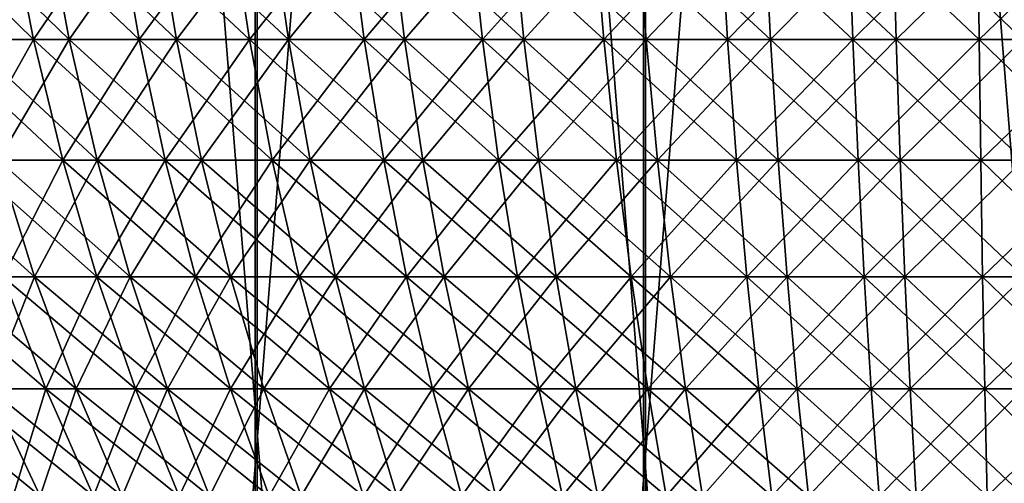
# Model space of a CAD drawing. Extents: x 0 to 516, y 0 to 134.
# Drawn here: x 54 to 56, y 55 to 56 of the extents above; entities that cross this region are included whole.
import ezdxf

# ---------------------------------------------------------------- set-up
doc = ezdxf.new("R2010")
doc.units = 0
doc.header["$MEASUREMENT"] = 0

msp = doc.modelspace()

# ---------------------------------------------------------------- linework, layer by layer
for points in [[(52.82925, 65.000008, 1963.661011), (52.82925, 45, 1963.661011), (54.405579, 45, 1963.915039)], [(52.82925, 65.000008, 1963.661011), (54.405579, 45, 1963.915039), (54.405579, 65.000008, 1963.915039)], [(54.409939, 65.000008, 44.08498), (54.409939, 45, 44.08498), (52.833591, 45, 44.338951)], [(54.409939, 65.000008, 44.08498), (52.833591, 45, 44.338951), (52.833591, 65.000008, 44.338951)], [(55.201649, 65.000008, 1934.020996), (55.201649, 45, 1934.020996), (53.61404, 45, 1934.19104)], [(55.201649, 65.000008, 1934.020996), (53.61404, 45, 1934.19104), (53.61404, 65.000008, 1934.19104)], [(53.618389, 65.000008, 73.809029), (53.618389, 45, 73.809029), (55.206001, 45, 73.978737)], [(53.618389, 65.000008, 73.809029), (55.206001, 45, 73.978737), (55.206001, 65.000008, 73.978737)], [(54.405579, 65.000008, 1963.915039), (54.405579, 45, 1963.915039), (55.999981, 45, 1964)], [(54.405579, 65.000008, 1963.915039), (55.999981, 45, 1964), (55.999981, 65.000008, 1964)], [(56.00433, 65.000008, 44), (56.00433, 45, 44), (54.409939, 45, 44.08498)], [(56.00433, 65.000008, 44), (54.409939, 45, 44.08498), (54.409939, 65.000008, 44.08498)], [(56.798321, 65.000008, 1934.020996), (56.798321, 45, 1934.020996), (55.201649, 45, 1934.020996)], [(56.798321, 65.000008, 1934.020996), (55.201649, 45, 1934.020996), (55.201649, 65.000008, 1934.020996)], [(55.206001, 65.000008, 73.978737), (55.206001, 45, 73.978737), (56.802662, 45, 73.978737)], [(55.206001, 65.000008, 73.978737), (56.802662, 45, 73.978737), (56.802662, 65.000008, 73.978737)], [(53.691799, 56.09351, 28.76018), (53.746029, 55.83952, 28.69533), (53.951248, 55.83952, 28.854429)], [(53.691799, 56.09351, 28.76018), (53.951248, 55.83952, 28.854429), (53.901958, 56.09351, 28.923109)], [(53.901958, 56.09351, 1979.077026), (53.951248, 55.83952, 1979.145996), (53.746029, 55.83952, 1979.305054)], [(53.762611, 56.09351, 1984.817993), (53.815189, 55.83952, 1984.751953), (54.024368, 55.83952, 1984.905029)], [(53.762611, 56.09351, 1984.817993), (54.024368, 55.83952, 1984.905029), (53.97683, 56.09351, 1984.974976)], [(53.97683, 56.09351, 23.02457), (53.815189, 55.83952, 23.24832), (53.762611, 56.09351, 23.18211)], [(53.97683, 56.09351, 23.02457), (54.024368, 55.83952, 23.094481), (53.815189, 55.83952, 23.24832)], [(54.123569, 56.09351, 1978.930054), (53.951248, 55.83952, 1979.145996), (53.901958, 56.09351, 1979.077026)], [(53.901958, 56.09351, 28.923109), (53.951248, 55.83952, 28.854429), (54.167641, 55.83952, 28.99794)], [(53.901958, 56.09351, 28.923109), (54.167641, 55.83952, 28.99794), (54.123569, 56.09351, 29.07007)], [(54.123569, 56.09351, 1978.930054), (54.167641, 55.83952, 1979.001953), (53.951248, 55.83952, 1979.145996)], [(53.97683, 56.09351, 1984.974976), (54.024368, 55.83952, 1984.905029), (54.24435, 55.83952, 1985.043945)], [(53.97683, 56.09351, 1984.974976), (54.24435, 55.83952, 1985.043945), (54.20211, 56.09351, 1985.116943)], [(54.20211, 56.09351, 22.88328), (54.024368, 55.83952, 23.094481), (53.97683, 56.09351, 23.02457)], [(54.20211, 56.09351, 22.88328), (54.24435, 55.83952, 22.956511), (54.024368, 55.83952, 23.094481)], [(54.355412, 56.09351, 1978.800049), (54.167641, 55.83952, 1979.001953), (54.123569, 56.09351, 1978.930054)], [(54.123569, 56.09351, 29.07007), (54.167641, 55.83952, 28.99794), (54.394051, 55.83952, 29.12508)], [(54.123569, 56.09351, 29.07007), (54.394051, 55.83952, 29.12508), (54.355412, 56.09351, 29.20027)], [(54.355412, 56.09351, 1978.800049), (54.394051, 55.83952, 1978.875), (54.167641, 55.83952, 1979.001953)], [(54.20211, 56.09351, 1985.116943), (54.24435, 55.83952, 1985.043945), (54.473911, 55.83952, 1985.165039)], [(54.20211, 56.09351, 1985.116943), (54.473911, 55.83952, 1985.165039), (54.437191, 56.09351, 1985.240967)], [(54.437191, 56.09351, 22.75901), (54.24435, 55.83952, 22.956511), (54.20211, 56.09351, 22.88328)], [(54.437191, 56.09351, 22.75901), (54.473911, 55.83952, 22.835159), (54.24435, 55.83952, 22.956511)], [(54.59626, 56.09351, 1978.687012), (54.394051, 55.83952, 1978.875), (54.355412, 56.09351, 1978.800049)], [(54.355412, 56.09351, 29.20027), (54.394051, 55.83952, 29.12508), (54.629238, 55.83952, 29.23514)], [(54.355412, 56.09351, 29.20027), (54.629238, 55.83952, 29.23514), (54.59626, 56.09351, 29.312981)], [(54.59626, 56.09351, 1978.687012), (54.629238, 55.83952, 1978.765015), (54.394051, 55.83952, 1978.875)], [(54.437191, 56.09351, 1985.240967), (54.473911, 55.83952, 1985.165039), (54.7118, 55.83952, 1985.269043)], [(54.437191, 56.09351, 1985.240967), (54.7118, 55.83952, 1985.269043), (54.680809, 56.09351, 1985.348022)], [(54.680809, 56.09351, 22.652451), (54.473911, 55.83952, 22.835159), (54.437191, 56.09351, 22.75901)], [(54.680809, 56.09351, 22.652451), (54.7118, 55.83952, 22.7311), (54.473911, 55.83952, 22.835159)], [(54.844769, 56.09351, 1978.592041), (54.629238, 55.83952, 1978.765015), (54.59626, 56.09351, 1978.687012)], [(54.59626, 56.09351, 29.312981), (54.629238, 55.83952, 29.23514), (54.871899, 55.83952, 29.327539)], [(54.59626, 56.09351, 29.312981), (54.871899, 55.83952, 29.327539), (54.844769, 56.09351, 29.40761)], [(54.844769, 56.09351, 1978.592041), (54.871899, 55.83952, 1978.672974), (54.629238, 55.83952, 1978.765015)], [(54.680809, 56.09351, 1985.348022), (54.7118, 55.83952, 1985.269043), (54.956749, 55.83952, 1985.35498)], [(54.680809, 56.09351, 1985.348022), (54.956749, 55.83952, 1985.35498), (54.931641, 56.09351, 1985.436035)], [(54.931641, 56.09351, 22.564171), (54.7118, 55.83952, 22.7311), (54.680809, 56.09351, 22.652451)], [(54.931641, 56.09351, 22.564171), (54.956749, 55.83952, 22.64489), (54.7118, 55.83952, 22.7311)], [(55.099579, 56.09351, 1978.515991), (54.871899, 55.83952, 1978.672974), (54.844769, 56.09351, 1978.592041)], [(54.844769, 56.09351, 29.40761), (54.871899, 55.83952, 29.327539), (55.120739, 55.83952, 29.40177)], [(54.844769, 56.09351, 29.40761), (55.120739, 55.83952, 29.40177), (55.099579, 56.09351, 29.48362)], [(55.099579, 56.09351, 1978.515991), (55.120739, 55.83952, 1978.598022), (54.871899, 55.83952, 1978.672974)], [(54.931641, 56.09351, 1985.436035), (54.956749, 55.83952, 1985.35498), (55.207371, 55.83952, 1985.422974)], [(54.931641, 56.09351, 1985.436035), (55.207371, 55.83952, 1985.422974), (55.188309, 56.09351, 1985.505005)], [(55.188309, 56.09351, 22.49465), (54.956749, 55.83952, 22.64489), (54.931641, 56.09351, 22.564171)], [(55.188309, 56.09351, 22.49465), (55.207371, 55.83952, 22.577009), (54.956749, 55.83952, 22.64489)], [(55.359299, 56.09351, 1978.458984), (55.120739, 55.83952, 1978.598022), (55.099579, 56.09351, 1978.515991)], [(55.099579, 56.09351, 29.48362), (55.120739, 55.83952, 29.40177), (55.374352, 55.83952, 29.457411)], [(55.099579, 56.09351, 29.48362), (55.374352, 55.83952, 29.457411), (55.359299, 56.09351, 29.5406)], [(55.359299, 56.09351, 1978.458984), (55.374352, 55.83952, 1978.542969), (55.120739, 55.83952, 1978.598022)], [(55.188309, 56.09351, 1985.505005), (55.207371, 55.83952, 1985.422974), (55.462349, 55.83952, 1985.472046)], [(55.188309, 56.09351, 1985.505005), (55.462349, 55.83952, 1985.472046), (55.449402, 56.09351, 1985.55603)], [(55.449402, 56.09351, 22.444281), (55.207371, 55.83952, 22.577009), (55.188309, 56.09351, 22.49465)], [(55.449402, 56.09351, 22.444281), (55.462349, 55.83952, 22.527821), (55.207371, 55.83952, 22.577009)], [(55.622532, 56.09351, 1978.421997), (55.374352, 55.83952, 1978.542969), (55.359299, 56.09351, 1978.458984)], [(55.359299, 56.09351, 29.5406), (55.374352, 55.83952, 29.457411), (55.631409, 55.83952, 29.494181)], [(55.359299, 56.09351, 29.5406), (55.631409, 55.83952, 29.494181), (55.622532, 56.09351, 29.578251)], [(55.622532, 56.09351, 1978.421997), (55.631409, 55.83952, 1978.505981), (55.374352, 55.83952, 1978.542969)], [(55.449402, 56.09351, 1985.55603), (55.462349, 55.83952, 1985.472046), (55.720242, 55.83952, 1985.501953)], [(55.449402, 56.09351, 1985.55603), (55.720242, 55.83952, 1985.501953), (55.713501, 56.09351, 1985.587036)], [(55.713501, 56.09351, 22.41333), (55.462349, 55.83952, 22.527821), (55.449402, 56.09351, 22.444281)], [(55.713501, 56.09351, 22.41333), (55.720242, 55.83952, 22.497589), (55.462349, 55.83952, 22.527821)], [(55.887829, 56.09351, 1978.404053), (55.631409, 55.83952, 1978.505981), (55.622532, 56.09351, 1978.421997)], [(55.622532, 56.09351, 29.578251), (55.631409, 55.83952, 29.494181), (55.890469, 55.83952, 29.51186)], [(55.622532, 56.09351, 29.578251), (55.890469, 55.83952, 29.51186), (55.887829, 56.09351, 29.59635)], [(55.887829, 56.09351, 1978.404053), (55.890469, 55.83952, 1978.488037), (55.631409, 55.83952, 1978.505981)], [(55.713501, 56.09351, 1985.587036), (55.720242, 55.83952, 1985.501953), (55.979649, 55.83952, 1985.512939)], [(55.713501, 56.09351, 1985.587036), (55.979649, 55.83952, 1985.512939), (55.979179, 56.09351, 1985.598022)], [(55.979179, 56.09351, 22.40196), (55.720242, 55.83952, 22.497589), (55.713501, 56.09351, 22.41333)], [(55.979179, 56.09351, 22.40196), (55.979649, 55.83952, 22.4865), (55.720242, 55.83952, 22.497589)], [(56.15374, 56.09351, 1978.405029), (55.890469, 55.83952, 1978.488037), (55.887829, 56.09351, 1978.404053)], [(55.887829, 56.09351, 29.59635), (56.15012, 55.83952, 29.510349), (56.15374, 56.09351, 29.59481)], [(55.887829, 56.09351, 29.59635), (55.890469, 55.83952, 29.51186), (56.15012, 55.83952, 29.510349)], [(56.15374, 56.09351, 1978.405029), (56.15012, 55.83952, 1978.48999), (55.890469, 55.83952, 1978.488037)], [(53.951248, 55.83952, 1979.145996), (53.811741, 55.59219, 1979.383057), (53.746029, 55.83952, 1979.305054)], [(53.746029, 55.83952, 28.69533), (53.811741, 55.59219, 28.616751), (54.010971, 55.59219, 28.77121)], [(53.746029, 55.83952, 28.69533), (54.010971, 55.59219, 28.77121), (53.951248, 55.83952, 28.854429)], [(53.951248, 55.83952, 1979.145996), (54.010971, 55.59219, 1979.229004), (53.811741, 55.59219, 1979.383057)], [(53.815189, 55.83952, 1984.751953), (53.878891, 55.59219, 1984.671021), (54.081982, 55.59219, 1984.821045)], [(53.815189, 55.83952, 1984.751953), (54.081982, 55.59219, 1984.821045), (54.024368, 55.83952, 1984.905029)], [(54.024368, 55.83952, 23.094481), (53.878891, 55.59219, 23.328541), (53.815189, 55.83952, 23.24832)], [(54.024368, 55.83952, 23.094481), (54.081982, 55.59219, 23.17919), (53.878891, 55.59219, 23.328541)], [(54.167641, 55.83952, 1979.001953), (54.010971, 55.59219, 1979.229004), (53.951248, 55.83952, 1979.145996)], [(53.951248, 55.83952, 28.854429), (54.010971, 55.59219, 28.77121), (54.221062, 55.59219, 28.91053)], [(53.951248, 55.83952, 28.854429), (54.221062, 55.59219, 28.91053), (54.167641, 55.83952, 28.99794)], [(54.167641, 55.83952, 1979.001953), (54.221062, 55.59219, 1979.089966), (54.010971, 55.59219, 1979.229004)], [(54.024368, 55.83952, 1984.905029), (54.081982, 55.59219, 1984.821045), (54.29554, 55.59219, 1984.954956)], [(54.024368, 55.83952, 1984.905029), (54.29554, 55.59219, 1984.954956), (54.24435, 55.83952, 1985.043945)], [(54.24435, 55.83952, 22.956511), (54.081982, 55.59219, 23.17919), (54.024368, 55.83952, 23.094481)], [(54.24435, 55.83952, 22.956511), (54.29554, 55.59219, 23.04524), (54.081982, 55.59219, 23.17919)], [(54.394051, 55.83952, 1978.875), (54.221062, 55.59219, 1979.089966), (54.167641, 55.83952, 1979.001953)], [(54.167641, 55.83952, 28.99794), (54.221062, 55.59219, 28.91053), (54.440868, 55.59219, 29.03396)], [(54.167641, 55.83952, 28.99794), (54.440868, 55.59219, 29.03396), (54.394051, 55.83952, 29.12508)], [(54.394051, 55.83952, 1978.875), (54.440868, 55.59219, 1978.965942), (54.221062, 55.59219, 1979.089966)], [(54.24435, 55.83952, 1985.043945), (54.29554, 55.59219, 1984.954956), (54.518398, 55.59219, 1985.072998)], [(54.24435, 55.83952, 1985.043945), (54.518398, 55.59219, 1985.072998), (54.473911, 55.83952, 1985.165039)], [(54.473911, 55.83952, 22.835159), (54.29554, 55.59219, 23.04524), (54.24435, 55.83952, 22.956511)], [(54.473911, 55.83952, 22.835159), (54.518398, 55.59219, 22.927441), (54.29554, 55.59219, 23.04524)], [(54.629238, 55.83952, 1978.765015), (54.440868, 55.59219, 1978.965942), (54.394051, 55.83952, 1978.875)], [(54.394051, 55.83952, 29.12508), (54.440868, 55.59219, 29.03396), (54.669201, 55.59219, 29.14082)], [(54.394051, 55.83952, 29.12508), (54.669201, 55.59219, 29.14082), (54.629238, 55.83952, 29.23514)], [(54.629238, 55.83952, 1978.765015), (54.669201, 55.59219, 1978.859009), (54.440868, 55.59219, 1978.965942)], [(54.473911, 55.83952, 1985.165039), (54.518398, 55.59219, 1985.072998), (54.749371, 55.59219, 1985.17395)], [(54.473911, 55.83952, 1985.165039), (54.749371, 55.59219, 1985.17395), (54.7118, 55.83952, 1985.269043)], [(54.7118, 55.83952, 22.7311), (54.518398, 55.59219, 22.927441), (54.473911, 55.83952, 22.835159)], [(54.7118, 55.83952, 22.7311), (54.749371, 55.59219, 22.82641), (54.518398, 55.59219, 22.927441)], [(54.871899, 55.83952, 1978.672974), (54.669201, 55.59219, 1978.859009), (54.629238, 55.83952, 1978.765015)], [(54.629238, 55.83952, 29.23514), (54.669201, 55.59219, 29.14082), (54.904789, 55.59219, 29.23053)], [(54.629238, 55.83952, 29.23514), (54.904789, 55.59219, 29.23053), (54.871899, 55.83952, 29.327539)], [(54.871899, 55.83952, 1978.672974), (54.904789, 55.59219, 1978.769043), (54.669201, 55.59219, 1978.859009)], [(54.7118, 55.83952, 1985.269043), (54.749371, 55.59219, 1985.17395), (54.98716, 55.59219, 1985.256958)], [(54.7118, 55.83952, 1985.269043), (54.98716, 55.59219, 1985.256958), (54.956749, 55.83952, 1985.35498)], [(54.956749, 55.83952, 22.64489), (54.749371, 55.59219, 22.82641), (54.7118, 55.83952, 22.7311)], [(54.956749, 55.83952, 22.64489), (54.98716, 55.59219, 22.74271), (54.749371, 55.59219, 22.82641)], [(55.120739, 55.83952, 1978.598022), (54.904789, 55.59219, 1978.769043), (54.871899, 55.83952, 1978.672974)], [(54.871899, 55.83952, 29.327539), (54.904789, 55.59219, 29.23053), (55.14637, 55.59219, 29.302589)], [(54.871899, 55.83952, 29.327539), (55.14637, 55.59219, 29.302589), (55.120739, 55.83952, 29.40177)], [(55.120739, 55.83952, 1978.598022), (55.14637, 55.59219, 1978.697021), (54.904789, 55.59219, 1978.769043)], [(54.956749, 55.83952, 1985.35498), (54.98716, 55.59219, 1985.256958), (55.23048, 55.59219, 1985.322998)], [(54.956749, 55.83952, 1985.35498), (55.23048, 55.59219, 1985.322998), (55.207371, 55.83952, 1985.422974)], [(55.207371, 55.83952, 22.577009), (54.98716, 55.59219, 22.74271), (54.956749, 55.83952, 22.64489)], [(55.207371, 55.83952, 22.577009), (55.23048, 55.59219, 22.676809), (54.98716, 55.59219, 22.74271)], [(55.374352, 55.83952, 1978.542969), (55.14637, 55.59219, 1978.697021), (55.120739, 55.83952, 1978.598022)], [(55.120739, 55.83952, 29.40177), (55.14637, 55.59219, 29.302589), (55.392609, 55.59219, 29.356609)], [(55.120739, 55.83952, 29.40177), (55.392609, 55.59219, 29.356609), (55.374352, 55.83952, 29.457411)], [(55.374352, 55.83952, 1978.542969), (55.392609, 55.59219, 1978.642944), (55.14637, 55.59219, 1978.697021)], [(55.207371, 55.83952, 1985.422974), (55.23048, 55.59219, 1985.322998), (55.478008, 55.59219, 1985.370972)], [(55.207371, 55.83952, 1985.422974), (55.478008, 55.59219, 1985.370972), (55.462349, 55.83952, 1985.472046)], [(55.462349, 55.83952, 22.527821), (55.23048, 55.59219, 22.676809), (55.207371, 55.83952, 22.577009)], [(55.462349, 55.83952, 22.527821), (55.478008, 55.59219, 22.629049), (55.23048, 55.59219, 22.676809)], [(55.631409, 55.83952, 1978.505981), (55.392609, 55.59219, 1978.642944), (55.374352, 55.83952, 1978.542969)], [(55.374352, 55.83952, 29.457411), (55.392609, 55.59219, 29.356609), (55.642159, 55.59219, 29.3923)], [(55.374352, 55.83952, 29.457411), (55.642159, 55.59219, 29.3923), (55.631409, 55.83952, 29.494181)], [(55.631409, 55.83952, 1978.505981), (55.642159, 55.59219, 1978.608032), (55.392609, 55.59219, 1978.642944)], [(55.462349, 55.83952, 1985.472046), (55.478008, 55.59219, 1985.370972), (55.72839, 55.59219, 1985.400024)], [(55.462349, 55.83952, 1985.472046), (55.72839, 55.59219, 1985.400024), (55.720242, 55.83952, 1985.501953)], [(55.720242, 55.83952, 22.497589), (55.478008, 55.59219, 22.629049), (55.462349, 55.83952, 22.527821)], [(55.720242, 55.83952, 22.497589), (55.72839, 55.59219, 22.59971), (55.478008, 55.59219, 22.629049)], [(55.890469, 55.83952, 1978.488037), (55.642159, 55.59219, 1978.608032), (55.631409, 55.83952, 1978.505981)], [(55.631409, 55.83952, 29.494181), (55.642159, 55.59219, 29.3923), (55.893661, 55.59219, 29.40946)], [(55.631409, 55.83952, 29.494181), (55.893661, 55.59219, 29.40946), (55.890469, 55.83952, 29.51186)], [(55.890469, 55.83952, 1978.488037), (55.893661, 55.59219, 1978.589966), (55.642159, 55.59219, 1978.608032)], [(55.720242, 55.83952, 1985.501953), (55.72839, 55.59219, 1985.400024), (55.980251, 55.59219, 1985.411011)], [(55.720242, 55.83952, 1985.501953), (55.980251, 55.59219, 1985.411011), (55.979649, 55.83952, 1985.512939)], [(55.979649, 55.83952, 22.4865), (55.72839, 55.59219, 22.59971), (55.720242, 55.83952, 22.497589)], [(55.979649, 55.83952, 22.4865), (55.980251, 55.59219, 22.58894), (55.72839, 55.59219, 22.59971)], [(56.15012, 55.83952, 1978.48999), (55.893661, 55.59219, 1978.589966), (55.890469, 55.83952, 1978.488037)], [(55.890469, 55.83952, 29.51186), (56.145741, 55.59219, 29.40801), (56.15012, 55.83952, 29.510349)], [(55.890469, 55.83952, 29.51186), (55.893661, 55.59219, 29.40946), (56.145741, 55.59219, 29.40801)], [(56.15012, 55.83952, 1978.48999), (56.145741, 55.59219, 1978.592041), (55.893661, 55.59219, 1978.589966)], [(53.687382, 55.59219, 1984.508057), (53.76862, 55.352821, 1984.418945), (53.953388, 55.352821, 1984.578003)], [(53.687382, 55.59219, 1984.508057), (53.953388, 55.352821, 1984.578003), (53.878891, 55.59219, 1984.671021)], [(53.878891, 55.59219, 23.328541), (53.953388, 55.352821, 23.42239), (53.76862, 55.352821, 23.58057)], [(54.010971, 55.59219, 1979.229004), (53.888618, 55.352821, 1979.474976), (53.811741, 55.59219, 1979.383057)], [(53.811741, 55.59219, 28.616751), (53.888618, 55.352821, 28.52483), (54.080841, 55.352821, 28.673861)], [(53.811741, 55.59219, 28.616751), (54.080841, 55.352821, 28.673861), (54.010971, 55.59219, 28.77121)], [(53.878891, 55.59219, 1984.671021), (53.953388, 55.352821, 1984.578003), (54.149342, 55.352821, 1984.722046)], [(53.878891, 55.59219, 1984.671021), (54.149342, 55.352821, 1984.722046), (54.081982, 55.59219, 1984.821045)], [(54.081982, 55.59219, 23.17919), (53.953388, 55.352821, 23.42239), (53.878891, 55.59219, 23.328541)], [(54.010971, 55.59219, 1979.229004), (54.080841, 55.352821, 1979.32605), (53.888618, 55.352821, 1979.474976)], [(54.081982, 55.59219, 23.17919), (54.149342, 55.352821, 23.27828), (53.953388, 55.352821, 23.42239)], [(54.221062, 55.59219, 1979.089966), (54.080841, 55.352821, 1979.32605), (54.010971, 55.59219, 1979.229004)], [(54.010971, 55.59219, 28.77121), (54.080841, 55.352821, 28.673861), (54.283562, 55.352821, 28.80829)], [(54.010971, 55.59219, 28.77121), (54.283562, 55.352821, 28.80829), (54.221062, 55.59219, 28.91053)], [(54.221062, 55.59219, 1979.089966), (54.283562, 55.352821, 1979.192017), (54.080841, 55.352821, 1979.32605)], [(54.081982, 55.59219, 1984.821045), (54.149342, 55.352821, 1984.722046), (54.355412, 55.352821, 1984.850952)], [(54.081982, 55.59219, 1984.821045), (54.355412, 55.352821, 1984.850952), (54.29554, 55.59219, 1984.954956)], [(54.29554, 55.59219, 23.04524), (54.149342, 55.352821, 23.27828), (54.081982, 55.59219, 23.17919)], [(54.29554, 55.59219, 23.04524), (54.355412, 55.352821, 23.14904), (54.149342, 55.352821, 23.27828)], [(54.440868, 55.59219, 1978.965942), (54.283562, 55.352821, 1979.192017), (54.221062, 55.59219, 1979.089966)], [(54.221062, 55.59219, 28.91053), (54.283562, 55.352821, 28.80829), (54.495651, 55.352821, 28.927389)], [(54.221062, 55.59219, 28.91053), (54.495651, 55.352821, 28.927389), (54.440868, 55.59219, 29.03396)], [(54.440868, 55.59219, 1978.965942), (54.495651, 55.352821, 1979.072998), (54.283562, 55.352821, 1979.192017)], [(54.29554, 55.59219, 1984.954956), (54.355412, 55.352821, 1984.850952), (54.57045, 55.352821, 1984.964966)], [(54.29554, 55.59219, 1984.954956), (54.57045, 55.352821, 1984.964966), (54.518398, 55.59219, 1985.072998)], [(54.518398, 55.59219, 22.927441), (54.355412, 55.352821, 23.14904), (54.29554, 55.59219, 23.04524)], [(54.518398, 55.59219, 22.927441), (54.57045, 55.352821, 23.03537), (54.355412, 55.352821, 23.14904)], [(54.669201, 55.59219, 1978.859009), (54.495651, 55.352821, 1979.072998), (54.440868, 55.59219, 1978.965942)], [(54.440868, 55.59219, 29.03396), (54.495651, 55.352821, 28.927389), (54.71595, 55.352821, 29.030491)], [(54.440868, 55.59219, 29.03396), (54.71595, 55.352821, 29.030491), (54.669201, 55.59219, 29.14082)], [(54.669201, 55.59219, 1978.859009), (54.71595, 55.352821, 1978.968994), (54.495651, 55.352821, 1979.072998)], [(54.518398, 55.59219, 1985.072998), (54.57045, 55.352821, 1984.964966), (54.793301, 55.352821, 1985.062012)], [(54.518398, 55.59219, 1985.072998), (54.793301, 55.352821, 1985.062012), (54.749371, 55.59219, 1985.17395)], [(54.749371, 55.59219, 22.82641), (54.57045, 55.352821, 23.03537), (54.518398, 55.59219, 22.927441)], [(54.749371, 55.59219, 22.82641), (54.793301, 55.352821, 22.937889), (54.57045, 55.352821, 23.03537)], [(54.904789, 55.59219, 1978.769043), (54.71595, 55.352821, 1978.968994), (54.669201, 55.59219, 1978.859009)], [(54.669201, 55.59219, 29.14082), (54.71595, 55.352821, 29.030491), (54.94326, 55.352821, 29.11705)], [(54.669201, 55.59219, 29.14082), (54.94326, 55.352821, 29.11705), (54.904789, 55.59219, 29.23053)], [(54.904789, 55.59219, 1978.769043), (54.94326, 55.352821, 1978.883057), (54.71595, 55.352821, 1978.968994)], [(54.749371, 55.59219, 1985.17395), (54.793301, 55.352821, 1985.062012), (55.022751, 55.352821, 1985.142944)], [(54.749371, 55.59219, 1985.17395), (55.022751, 55.352821, 1985.142944), (54.98716, 55.59219, 1985.256958)], [(54.98716, 55.59219, 22.74271), (54.793301, 55.352821, 22.937889), (54.749371, 55.59219, 22.82641)], [(54.98716, 55.59219, 22.74271), (55.022751, 55.352821, 22.85713), (54.793301, 55.352821, 22.937889)], [(55.14637, 55.59219, 1978.697021), (54.94326, 55.352821, 1978.883057), (54.904789, 55.59219, 1978.769043)], [(54.904789, 55.59219, 29.23053), (54.94326, 55.352821, 29.11705), (55.17635, 55.352821, 29.186581)], [(54.904789, 55.59219, 29.23053), (55.17635, 55.352821, 29.186581), (55.14637, 55.59219, 29.302589)], [(55.14637, 55.59219, 1978.697021), (55.17635, 55.352821, 1978.812988), (54.94326, 55.352821, 1978.883057)], [(54.98716, 55.59219, 1985.256958), (55.022751, 55.352821, 1985.142944), (55.257511, 55.352821, 1985.206055)], [(54.98716, 55.59219, 1985.256958), (55.257511, 55.352821, 1985.206055), (55.23048, 55.59219, 1985.322998)], [(55.23048, 55.59219, 22.676809), (55.022751, 55.352821, 22.85713), (54.98716, 55.59219, 22.74271)], [(55.23048, 55.59219, 22.676809), (55.257511, 55.352821, 22.793539), (55.022751, 55.352821, 22.85713)], [(55.392609, 55.59219, 1978.642944), (55.17635, 55.352821, 1978.812988), (55.14637, 55.59219, 1978.697021)], [(55.14637, 55.59219, 29.302589), (55.17635, 55.352821, 29.186581), (55.413929, 55.352821, 29.238701)], [(55.14637, 55.59219, 29.302589), (55.413929, 55.352821, 29.238701), (55.392609, 55.59219, 29.356609)], [(55.392609, 55.59219, 1978.642944), (55.413929, 55.352821, 1978.760986), (55.17635, 55.352821, 1978.812988)], [(55.23048, 55.59219, 1985.322998), (55.257511, 55.352821, 1985.206055), (55.496349, 55.352821, 1985.253052)], [(55.23048, 55.59219, 1985.322998), (55.496349, 55.352821, 1985.253052), (55.478008, 55.59219, 1985.370972)], [(55.478008, 55.59219, 22.629049), (55.257511, 55.352821, 22.793539), (55.23048, 55.59219, 22.676809)], [(55.478008, 55.59219, 22.629049), (55.496349, 55.352821, 22.747471), (55.257511, 55.352821, 22.793539)], [(55.642159, 55.59219, 1978.608032), (55.413929, 55.352821, 1978.760986), (55.392609, 55.59219, 1978.642944)], [(55.392609, 55.59219, 29.356609), (55.413929, 55.352821, 29.238701), (55.65472, 55.352821, 29.27314)], [(55.392609, 55.59219, 29.356609), (55.65472, 55.352821, 29.27314), (55.642159, 55.59219, 29.3923)], [(55.642159, 55.59219, 1978.608032), (55.65472, 55.352821, 1978.727051), (55.413929, 55.352821, 1978.760986)], [(55.478008, 55.59219, 1985.370972), (55.496349, 55.352821, 1985.253052), (55.73793, 55.352821, 1985.281006)], [(55.478008, 55.59219, 1985.370972), (55.73793, 55.352821, 1985.281006), (55.72839, 55.59219, 1985.400024)], [(55.72839, 55.59219, 22.59971), (55.496349, 55.352821, 22.747471), (55.478008, 55.59219, 22.629049)], [(55.72839, 55.59219, 22.59971), (55.73793, 55.352821, 22.719151), (55.496349, 55.352821, 22.747471)], [(55.893661, 55.59219, 1978.589966), (55.65472, 55.352821, 1978.727051), (55.642159, 55.59219, 1978.608032)], [(55.642159, 55.59219, 29.3923), (55.65472, 55.352821, 29.27314), (55.8974, 55.352821, 29.2897)], [(55.642159, 55.59219, 29.3923), (55.8974, 55.352821, 29.2897), (55.893661, 55.59219, 29.40946)], [(55.893661, 55.59219, 1978.589966), (55.8974, 55.352821, 1978.709961), (55.65472, 55.352821, 1978.727051)], [(55.72839, 55.59219, 1985.400024), (55.73793, 55.352821, 1985.281006), (55.980949, 55.352821, 1985.291016)], [(55.72839, 55.59219, 1985.400024), (55.980949, 55.352821, 1985.291016), (55.980251, 55.59219, 1985.411011)], [(55.980251, 55.59219, 22.58894), (55.73793, 55.352821, 22.719151), (55.72839, 55.59219, 22.59971)], [(55.980251, 55.59219, 22.58894), (55.980949, 55.352821, 22.708759), (55.73793, 55.352821, 22.719151)], [(56.145741, 55.59219, 1978.592041), (55.8974, 55.352821, 1978.709961), (55.893661, 55.59219, 1978.589966)], [(55.893661, 55.59219, 29.40946), (56.140629, 55.352821, 29.28829), (56.145741, 55.59219, 29.40801)], [(55.893661, 55.59219, 29.40946), (55.8974, 55.352821, 29.2897), (56.140629, 55.352821, 29.28829)], [(56.145741, 55.59219, 1978.592041), (56.140629, 55.352821, 1978.712036), (55.8974, 55.352821, 1978.709961)], [(53.707909, 55.352821, 28.362), (53.80304, 55.122601, 28.263969), (53.976238, 55.122601, 28.42004)], [(53.707909, 55.352821, 28.362), (53.976238, 55.122601, 28.42004), (53.888618, 55.352821, 28.52483)], [(53.76862, 55.352821, 1984.418945), (53.861229, 55.122601, 1984.31897), (54.03833, 55.122601, 1984.470947)], [(53.76862, 55.352821, 1984.418945), (54.03833, 55.122601, 1984.470947), (53.953388, 55.352821, 1984.578003)], [(53.953388, 55.352821, 23.42239), (53.861229, 55.122601, 23.680981), (53.76862, 55.352821, 23.58057)], [(53.888618, 55.352821, 1979.474976), (53.976238, 55.122601, 1979.579956), (53.80304, 55.122601, 1979.735962)], [(53.953388, 55.352821, 23.42239), (54.03833, 55.122601, 23.52936), (53.861229, 55.122601, 23.680981)], [(54.080841, 55.352821, 1979.32605), (53.976238, 55.122601, 1979.579956), (53.888618, 55.352821, 1979.474976)], [(53.888618, 55.352821, 28.52483), (53.976238, 55.122601, 28.42004), (54.160488, 55.122601, 28.562889)], [(53.888618, 55.352821, 28.52483), (54.160488, 55.122601, 28.562889), (54.080841, 55.352821, 28.673861)], [(53.953388, 55.352821, 1984.578003), (54.03833, 55.122601, 1984.470947), (54.226158, 55.122601, 1984.609009)], [(53.953388, 55.352821, 1984.578003), (54.226158, 55.122601, 1984.609009), (54.149342, 55.352821, 1984.722046)], [(54.149342, 55.352821, 23.27828), (54.03833, 55.122601, 23.52936), (53.953388, 55.352821, 23.42239)], [(54.080841, 55.352821, 1979.32605), (54.160488, 55.122601, 1979.437012), (53.976238, 55.122601, 1979.579956)], [(54.149342, 55.352821, 23.27828), (54.226158, 55.122601, 23.391239), (54.03833, 55.122601, 23.52936)], [(54.283562, 55.352821, 1979.192017), (54.160488, 55.122601, 1979.437012), (54.080841, 55.352821, 1979.32605)], [(54.080841, 55.352821, 28.673861), (54.160488, 55.122601, 28.562889), (54.35479, 55.122601, 28.69174)], [(54.080841, 55.352821, 28.673861), (54.35479, 55.122601, 28.69174), (54.283562, 55.352821, 28.80829)], [(54.149342, 55.352821, 1984.722046), (54.226158, 55.122601, 1984.609009), (54.42366, 55.122601, 1984.733032)], [(54.149342, 55.352821, 1984.722046), (54.42366, 55.122601, 1984.733032), (54.355412, 55.352821, 1984.850952)], [(54.355412, 55.352821, 23.14904), (54.226158, 55.122601, 23.391239), (54.149342, 55.352821, 23.27828)], [(54.283562, 55.352821, 1979.192017), (54.35479, 55.122601, 1979.307983), (54.160488, 55.122601, 1979.437012)], [(54.355412, 55.352821, 23.14904), (54.42366, 55.122601, 23.267361), (54.226158, 55.122601, 23.391239)], [(54.495651, 55.352821, 1979.072998), (54.35479, 55.122601, 1979.307983), (54.283562, 55.352821, 1979.192017)], [(54.283562, 55.352821, 28.80829), (54.35479, 55.122601, 28.69174), (54.558079, 55.122601, 28.805889)], [(54.283562, 55.352821, 28.80829), (54.558079, 55.122601, 28.805889), (54.495651, 55.352821, 28.927389)], [(54.495651, 55.352821, 1979.072998), (54.558079, 55.122601, 1979.19397), (54.35479, 55.122601, 1979.307983)], [(54.355412, 55.352821, 1984.850952), (54.42366, 55.122601, 1984.733032), (54.629768, 55.122601, 1984.842041)], [(54.355412, 55.352821, 1984.850952), (54.629768, 55.122601, 1984.842041), (54.57045, 55.352821, 1984.964966)], [(54.57045, 55.352821, 23.03537), (54.42366, 55.122601, 23.267361), (54.355412, 55.352821, 23.14904)], [(54.57045, 55.352821, 23.03537), (54.629768, 55.122601, 23.1584), (54.42366, 55.122601, 23.267361)], [(54.71595, 55.352821, 1978.968994), (54.558079, 55.122601, 1979.19397), (54.495651, 55.352821, 1979.072998)], [(54.495651, 55.352821, 28.927389), (54.558079, 55.122601, 28.805889), (54.76923, 55.122601, 28.90472)], [(54.495651, 55.352821, 28.927389), (54.76923, 55.122601, 28.90472), (54.71595, 55.352821, 29.030491)], [(54.71595, 55.352821, 1978.968994), (54.76923, 55.122601, 1979.094971), (54.558079, 55.122601, 1979.19397)], [(54.57045, 55.352821, 1984.964966), (54.629768, 55.122601, 1984.842041), (54.84338, 55.122601, 1984.935059)], [(54.57045, 55.352821, 1984.964966), (54.84338, 55.122601, 1984.935059), (54.793301, 55.352821, 1985.062012)], [(54.793301, 55.352821, 22.937889), (54.629768, 55.122601, 23.1584), (54.57045, 55.352821, 23.03537)], [(54.793301, 55.352821, 22.937889), (54.84338, 55.122601, 23.06497), (54.629768, 55.122601, 23.1584)], [(54.94326, 55.352821, 1978.883057), (54.76923, 55.122601, 1979.094971), (54.71595, 55.352821, 1978.968994)], [(54.71595, 55.352821, 29.030491), (54.76923, 55.122601, 28.90472), (54.987122, 55.122601, 28.98768)], [(54.71595, 55.352821, 29.030491), (54.987122, 55.122601, 28.98768), (54.94326, 55.352821, 29.11705)], [(54.94326, 55.352821, 1978.883057), (54.987122, 55.122601, 1979.011963), (54.76923, 55.122601, 1979.094971)], [(54.793301, 55.352821, 1985.062012), (54.84338, 55.122601, 1984.935059), (55.06329, 55.122601, 1985.011963)], [(54.793301, 55.352821, 1985.062012), (55.06329, 55.122601, 1985.011963), (55.022751, 55.352821, 1985.142944)], [(55.022751, 55.352821, 22.85713), (54.84338, 55.122601, 23.06497), (54.793301, 55.352821, 22.937889)], [(55.022751, 55.352821, 22.85713), (55.06329, 55.122601, 22.98757), (54.84338, 55.122601, 23.06497)], [(55.17635, 55.352821, 1978.812988), (54.987122, 55.122601, 1979.011963), (54.94326, 55.352821, 1978.883057)], [(54.94326, 55.352821, 29.11705), (54.987122, 55.122601, 28.98768), (55.210529, 55.122601, 29.054331)], [(54.94326, 55.352821, 29.11705), (55.210529, 55.122601, 29.054331), (55.17635, 55.352821, 29.186581)], [(55.17635, 55.352821, 1978.812988), (55.210529, 55.122601, 1978.946045), (54.987122, 55.122601, 1979.011963)], [(55.022751, 55.352821, 1985.142944), (55.06329, 55.122601, 1985.011963), (55.28833, 55.122601, 1985.072998)], [(55.022751, 55.352821, 1985.142944), (55.28833, 55.122601, 1985.072998), (55.257511, 55.352821, 1985.206055)], [(55.257511, 55.352821, 22.793539), (55.06329, 55.122601, 22.98757), (55.022751, 55.352821, 22.85713)], [(55.257511, 55.352821, 22.793539), (55.28833, 55.122601, 22.92662), (55.06329, 55.122601, 22.98757)], [(55.413929, 55.352821, 1978.760986), (55.210529, 55.122601, 1978.946045), (55.17635, 55.352821, 1978.812988)], [(55.17635, 55.352821, 29.186581), (55.210529, 55.122601, 29.054331), (55.438271, 55.122601, 29.10429)], [(55.17635, 55.352821, 29.186581), (55.438271, 55.122601, 29.10429), (55.413929, 55.352821, 29.238701)], [(55.413929, 55.352821, 1978.760986), (55.438271, 55.122601, 1978.895996), (55.210529, 55.122601, 1978.946045)], [(55.257511, 55.352821, 1985.206055), (55.28833, 55.122601, 1985.072998), (55.517262, 55.122601, 1985.118042)], [(55.257511, 55.352821, 1985.206055), (55.517262, 55.122601, 1985.118042), (55.496349, 55.352821, 1985.253052)], [(55.496349, 55.352821, 22.747471), (55.28833, 55.122601, 22.92662), (55.257511, 55.352821, 22.793539)], [(55.496349, 55.352821, 22.747471), (55.517262, 55.122601, 22.88245), (55.28833, 55.122601, 22.92662)], [(55.65472, 55.352821, 1978.727051), (55.438271, 55.122601, 1978.895996), (55.413929, 55.352821, 1978.760986)], [(55.413929, 55.352821, 29.238701), (55.438271, 55.122601, 29.10429), (55.669048, 55.122601, 29.1373)], [(55.413929, 55.352821, 29.238701), (55.669048, 55.122601, 29.1373), (55.65472, 55.352821, 29.27314)], [(55.65472, 55.352821, 1978.727051), (55.669048, 55.122601, 1978.863037), (55.438271, 55.122601, 1978.895996)], [(55.496349, 55.352821, 1985.253052), (55.517262, 55.122601, 1985.118042), (55.74881, 55.122601, 1985.14502)], [(55.496349, 55.352821, 1985.253052), (55.74881, 55.122601, 1985.14502), (55.73793, 55.352821, 1985.281006)], [(55.73793, 55.352821, 22.719151), (55.517262, 55.122601, 22.88245), (55.496349, 55.352821, 22.747471)], [(55.73793, 55.352821, 22.719151), (55.74881, 55.122601, 22.85532), (55.517262, 55.122601, 22.88245)], [(55.8974, 55.352821, 1978.709961), (55.669048, 55.122601, 1978.863037), (55.65472, 55.352821, 1978.727051)], [(55.65472, 55.352821, 29.27314), (55.669048, 55.122601, 29.1373), (55.901649, 55.122601, 29.15317)], [(55.65472, 55.352821, 29.27314), (55.901649, 55.122601, 29.15317), (55.8974, 55.352821, 29.2897)], [(55.8974, 55.352821, 1978.709961), (55.901649, 55.122601, 1978.847046), (55.669048, 55.122601, 1978.863037)], [(55.73793, 55.352821, 1985.281006), (55.74881, 55.122601, 1985.14502), (55.981739, 55.122601, 1985.155029)], [(55.73793, 55.352821, 1985.281006), (55.981739, 55.122601, 1985.155029), (55.980949, 55.352821, 1985.291016)], [(55.980949, 55.352821, 22.708759), (55.74881, 55.122601, 22.85532), (55.73793, 55.352821, 22.719151)], [(55.980949, 55.352821, 22.708759), (55.981739, 55.122601, 22.84535), (55.74881, 55.122601, 22.85532)], [(56.140629, 55.352821, 1978.712036), (55.901649, 55.122601, 1978.847046), (55.8974, 55.352821, 1978.709961)], [(55.8974, 55.352821, 29.2897), (56.134789, 55.122601, 29.151819), (56.140629, 55.352821, 29.28829)], [(55.8974, 55.352821, 29.2897), (55.901649, 55.122601, 29.15317), (56.134789, 55.122601, 29.151819)], [(56.140629, 55.352821, 1978.712036), (56.134789, 55.122601, 1978.848022), (55.901649, 55.122601, 1978.847046)], [(53.695801, 55.122601, 1984.155029), (53.80732, 54.90271, 1984.050049), (53.964729, 54.90271, 1984.207031)], [(53.695801, 55.122601, 1984.155029), (53.964729, 54.90271, 1984.207031), (53.861229, 55.122601, 1984.31897)], [(53.976238, 55.122601, 1979.579956), (53.909359, 54.90271, 1979.845947), (53.80304, 55.122601, 1979.735962)], [(53.80304, 55.122601, 28.263969), (53.909359, 54.90271, 28.154409), (54.074181, 54.90271, 28.302919)], [(53.80304, 55.122601, 28.263969), (54.074181, 54.90271, 28.302919), (53.976238, 55.122601, 28.42004)], [(53.861229, 55.122601, 23.680981), (53.964729, 54.90271, 23.793209), (53.80732, 54.90271, 23.949551)], [(53.861229, 55.122601, 1984.31897), (53.964729, 54.90271, 1984.207031), (54.13327, 54.90271, 1984.350952)], [(53.861229, 55.122601, 1984.31897), (54.13327, 54.90271, 1984.350952), (54.03833, 55.122601, 1984.470947)], [(54.03833, 55.122601, 23.52936), (53.964729, 54.90271, 23.793209), (53.861229, 55.122601, 23.680981)], [(53.976238, 55.122601, 1979.579956), (54.074181, 54.90271, 1979.697021), (53.909359, 54.90271, 1979.845947)], [(54.03833, 55.122601, 23.52936), (54.13327, 54.90271, 23.64893), (53.964729, 54.90271, 23.793209)], [(54.160488, 55.122601, 1979.437012), (54.074181, 54.90271, 1979.697021), (53.976238, 55.122601, 1979.579956)], [(53.976238, 55.122601, 28.42004), (54.074181, 54.90271, 28.302919), (54.249512, 54.90271, 28.43886)], [(53.976238, 55.122601, 28.42004), (54.249512, 54.90271, 28.43886), (54.160488, 55.122601, 28.562889)], [(54.03833, 55.122601, 1984.470947), (54.13327, 54.90271, 1984.350952), (54.311989, 54.90271, 1984.483032)], [(54.03833, 55.122601, 1984.470947), (54.311989, 54.90271, 1984.483032), (54.226158, 55.122601, 1984.609009)], [(54.226158, 55.122601, 23.391239), (54.13327, 54.90271, 23.64893), (54.03833, 55.122601, 23.52936)], [(54.160488, 55.122601, 1979.437012), (54.249512, 54.90271, 1979.561035), (54.074181, 54.90271, 1979.697021)], [(54.226158, 55.122601, 23.391239), (54.311989, 54.90271, 23.51749), (54.13327, 54.90271, 23.64893)], [(54.35479, 55.122601, 1979.307983), (54.249512, 54.90271, 1979.561035), (54.160488, 55.122601, 1979.437012)], [(54.160488, 55.122601, 28.562889), (54.249512, 54.90271, 28.43886), (54.434422, 54.90271, 28.56148)], [(54.160488, 55.122601, 28.562889), (54.434422, 54.90271, 28.56148), (54.35479, 55.122601, 28.69174)], [(54.226158, 55.122601, 1984.609009), (54.311989, 54.90271, 1984.483032), (54.49995, 54.90271, 1984.599976)], [(54.226158, 55.122601, 1984.609009), (54.49995, 54.90271, 1984.599976), (54.42366, 55.122601, 1984.733032)], [(54.42366, 55.122601, 23.267361), (54.311989, 54.90271, 23.51749), (54.226158, 55.122601, 23.391239)], [(54.35479, 55.122601, 1979.307983), (54.434422, 54.90271, 1979.438965), (54.249512, 54.90271, 1979.561035)], [(54.42366, 55.122601, 23.267361), (54.49995, 54.90271, 23.399599), (54.311989, 54.90271, 23.51749)], [(54.558079, 55.122601, 1979.19397), (54.434422, 54.90271, 1979.438965), (54.35479, 55.122601, 1979.307983)], [(54.35479, 55.122601, 28.69174), (54.434422, 54.90271, 28.56148), (54.627869, 54.90271, 28.670099)], [(54.35479, 55.122601, 28.69174), (54.627869, 54.90271, 28.670099), (54.558079, 55.122601, 28.805889)], [(54.42366, 55.122601, 1984.733032), (54.49995, 54.90271, 1984.599976), (54.696079, 54.90271, 1984.703979)], [(54.42366, 55.122601, 1984.733032), (54.696079, 54.90271, 1984.703979), (54.629768, 55.122601, 1984.842041)], [(54.629768, 55.122601, 23.1584), (54.49995, 54.90271, 23.399599), (54.42366, 55.122601, 23.267361)], [(54.558079, 55.122601, 1979.19397), (54.627869, 54.90271, 1979.329956), (54.434422, 54.90271, 1979.438965)], [(54.629768, 55.122601, 23.1584), (54.696079, 54.90271, 23.295919), (54.49995, 54.90271, 23.399599)], [(54.76923, 55.122601, 1979.094971), (54.627869, 54.90271, 1979.329956), (54.558079, 55.122601, 1979.19397)], [(54.558079, 55.122601, 28.805889), (54.627869, 54.90271, 28.670099), (54.828812, 54.90271, 28.764151)], [(54.558079, 55.122601, 28.805889), (54.828812, 54.90271, 28.764151), (54.76923, 55.122601, 28.90472)], [(54.76923, 55.122601, 1979.094971), (54.828812, 54.90271, 1979.235962), (54.627869, 54.90271, 1979.329956)], [(54.629768, 55.122601, 1984.842041), (54.696079, 54.90271, 1984.703979), (54.899349, 54.90271, 1984.792969)], [(54.629768, 55.122601, 1984.842041), (54.899349, 54.90271, 1984.792969), (54.84338, 55.122601, 1984.935059)], [(54.84338, 55.122601, 23.06497), (54.696079, 54.90271, 23.295919), (54.629768, 55.122601, 23.1584)], [(54.84338, 55.122601, 23.06497), (54.899349, 54.90271, 23.20701), (54.696079, 54.90271, 23.295919)], [(54.987122, 55.122601, 1979.011963), (54.828812, 54.90271, 1979.235962), (54.76923, 55.122601, 1979.094971)], [(54.76923, 55.122601, 28.90472), (54.828812, 54.90271, 28.764151), (55.03614, 54.90271, 28.84309)], [(54.76923, 55.122601, 28.90472), (55.03614, 54.90271, 28.84309), (54.987122, 55.122601, 28.98768)], [(54.987122, 55.122601, 1979.011963), (55.03614, 54.90271, 1979.156982), (54.828812, 54.90271, 1979.235962)], [(54.84338, 55.122601, 1984.935059), (54.899349, 54.90271, 1984.792969), (55.10862, 54.90271, 1984.866943)], [(54.84338, 55.122601, 1984.935059), (55.10862, 54.90271, 1984.866943), (55.06329, 55.122601, 1985.011963)], [(55.06329, 55.122601, 22.98757), (54.899349, 54.90271, 23.20701), (54.84338, 55.122601, 23.06497)], [(55.06329, 55.122601, 22.98757), (55.10862, 54.90271, 23.13335), (54.899349, 54.90271, 23.20701)], [(55.210529, 55.122601, 1978.946045), (55.03614, 54.90271, 1979.156982), (54.987122, 55.122601, 1979.011963)], [(54.987122, 55.122601, 28.98768), (55.03614, 54.90271, 28.84309), (55.248741, 54.90271, 28.906509)], [(54.987122, 55.122601, 28.98768), (55.248741, 54.90271, 28.906509), (55.210529, 55.122601, 29.054331)], [(55.210529, 55.122601, 1978.946045), (55.248741, 54.90271, 1979.093018), (55.03614, 54.90271, 1979.156982)], [(55.06329, 55.122601, 1985.011963), (55.10862, 54.90271, 1984.866943), (55.322769, 54.90271, 1984.925049)], [(55.06329, 55.122601, 1985.011963), (55.322769, 54.90271, 1984.925049), (55.28833, 55.122601, 1985.072998)], [(55.28833, 55.122601, 22.92662), (55.10862, 54.90271, 23.13335), (55.06329, 55.122601, 22.98757)], [(55.28833, 55.122601, 22.92662), (55.322769, 54.90271, 23.07535), (55.10862, 54.90271, 23.13335)], [(55.438271, 55.122601, 1978.895996), (55.248741, 54.90271, 1979.093018), (55.210529, 55.122601, 1978.946045)], [(55.210529, 55.122601, 29.054331), (55.248741, 54.90271, 28.906509), (55.465439, 54.90271, 28.95406)], [(55.210529, 55.122601, 29.054331), (55.465439, 54.90271, 28.95406), (55.438271, 55.122601, 29.10429)], [(55.438271, 55.122601, 1978.895996), (55.465439, 54.90271, 1979.046021), (55.248741, 54.90271, 1979.093018)], [(55.28833, 55.122601, 1985.072998), (55.322769, 54.90271, 1984.925049), (55.540611, 54.90271, 1984.967041)], [(55.28833, 55.122601, 1985.072998), (55.540611, 54.90271, 1984.967041), (55.517262, 55.122601, 1985.118042)], [(55.517262, 55.122601, 22.88245), (55.322769, 54.90271, 23.07535), (55.28833, 55.122601, 22.92662)], [(55.517262, 55.122601, 22.88245), (55.540611, 54.90271, 23.033331), (55.322769, 54.90271, 23.07535)], [(55.669048, 55.122601, 1978.863037), (55.465439, 54.90271, 1979.046021), (55.438271, 55.122601, 1978.895996)], [(55.438271, 55.122601, 29.10429), (55.465439, 54.90271, 28.95406), (55.68507, 54.90271, 28.98547)], [(55.438271, 55.122601, 29.10429), (55.68507, 54.90271, 28.98547), (55.669048, 55.122601, 29.1373)], [(55.669048, 55.122601, 1978.863037), (55.68507, 54.90271, 1979.015015), (55.465439, 54.90271, 1979.046021)], [(55.517262, 55.122601, 1985.118042), (55.540611, 54.90271, 1984.967041), (55.76096, 54.90271, 1984.993042)], [(55.517262, 55.122601, 1985.118042), (55.76096, 54.90271, 1984.993042), (55.74881, 55.122601, 1985.14502)], [(55.74881, 55.122601, 22.85532), (55.540611, 54.90271, 23.033331), (55.517262, 55.122601, 22.88245)], [(55.74881, 55.122601, 22.85532), (55.76096, 54.90271, 23.0075), (55.540611, 54.90271, 23.033331)], [(55.901649, 55.122601, 1978.847046), (55.68507, 54.90271, 1979.015015), (55.669048, 55.122601, 1978.863037)], [(55.669048, 55.122601, 29.1373), (55.68507, 54.90271, 28.98547), (55.90641, 54.90271, 29.00057)], [(55.669048, 55.122601, 29.1373), (55.90641, 54.90271, 29.00057), (55.901649, 55.122601, 29.15317)], [(55.901649, 55.122601, 1978.847046), (55.90641, 54.90271, 1978.999023), (55.68507, 54.90271, 1979.015015)], [(55.74881, 55.122601, 1985.14502), (55.76096, 54.90271, 1984.993042), (55.98262, 54.90271, 1985.001953)], [(55.74881, 55.122601, 1985.14502), (55.98262, 54.90271, 1985.001953), (55.981739, 55.122601, 1985.155029)], [(55.981739, 55.122601, 22.84535), (55.76096, 54.90271, 23.0075), (55.74881, 55.122601, 22.85532)], [(55.981739, 55.122601, 22.84535), (55.98262, 54.90271, 22.99802), (55.76096, 54.90271, 23.0075)], [(56.134789, 55.122601, 1978.848022), (55.90641, 54.90271, 1978.999023), (55.901649, 55.122601, 1978.847046)], [(55.901649, 55.122601, 29.15317), (56.128262, 54.90271, 28.99929), (56.134789, 55.122601, 29.151819)], [(55.901649, 55.122601, 29.15317), (55.90641, 54.90271, 29.00057), (56.128262, 54.90271, 28.99929)], [(56.134789, 55.122601, 1978.848022), (56.128262, 54.90271, 1979.000977), (55.90641, 54.90271, 1978.999023)]]:
    msp.add_3dface(points)

doc.saveas('drawing.dxf')
